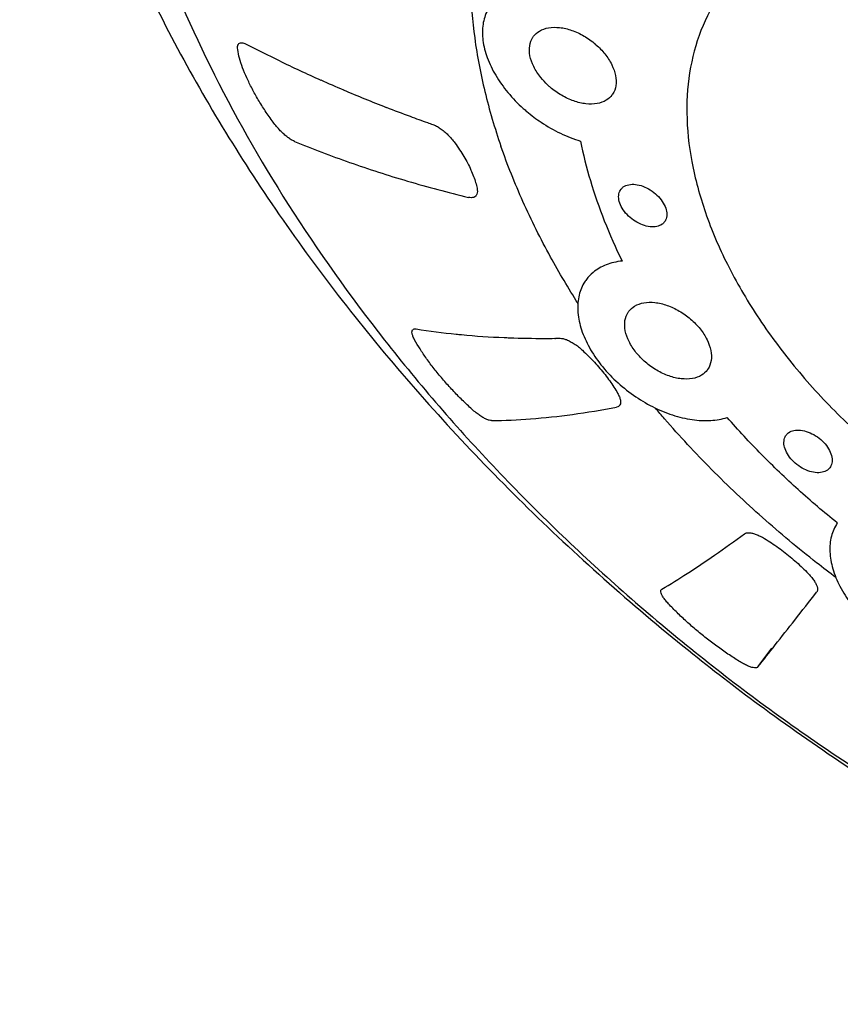
# Model space of a CAD drawing. Units: millimetres. Extents: x 6085 to 7420, y -71 to 922.
# Drawn here: x 7161 to 7163, y 578 to 581 of the extents above; entities that cross this region are included whole.
import ezdxf

# ---------------------------------------------------------------- set-up
doc = ezdxf.new("R2010")
doc.units = ezdxf.units.MM
doc.layers.add('A1', color=2, linetype='Continuous')

msp = doc.modelspace()

# ---------------------------------------------------------------- linework, layer by layer
at = {"layer": 'A1'}
for p, q in [((7162.3042, 579.7588), (7162.3064, 579.7588)), ((7162.562, 579.1502), (7162.5635, 579.1515)), ((7162.9382, 579.1443), (7162.938, 579.1442)), ((7162.7959, 578.9633), (7162.8297, 579.0084))]:
    msp.add_line(p, q, dxfattribs=at)
for centre, radius, start, end in [((7162.999, 583.2245), 3.1075, 242.4017, 244.0056), ((7162.2807, 580.3294), 0.1869, 48.7282, 49.3454), ((7163.071, 583.373), 3.2726, 244.0116, 245.9595), ((7163.1237, 583.4905), 3.4013, 245.9558, 246.9616), ((7162.4136, 580.5071), 0.1848, 226.7432, 229.3514), ((7163.1822, 583.6294), 3.5521, 246.9687, 248.7806), ((7163.2348, 583.7641), 3.6966, 248.776, 249.7267), ((7163.2682, 583.8542), 3.7927, 249.7258, 250.4022), ((7163.2856, 583.9029), 3.8445, 250.4013, 250.6073), ((7162.2372, 581.4608), 1.7005, 260.9299, 264.2165), ((7162.2531, 581.605), 1.8455, 264.1788, 264.5731), ((7162.2659, 581.7526), 1.9937, 264.6072, 267.5838), ((7162.2743, 581.9215), 2.1627, 267.5497, 267.8862), ((7162.2786, 582.057), 2.2983, 267.9044, 270.0313), ((7162.2792, 582.223), 2.4643, 270.0142, 270.581), ((7162.2786, 582.2877), 2.529, 270.6291, 270.8693), ((7165.9789, 583.1736), 5.3497, 233.5262, 238.9262)]:
    msp.add_arc(centre, radius, start, end, dxfattribs=at)
for points, start_tangent, end_tangent in [([(7161.3628, 582.9463), (7161.1801, 582.6389), (7161.0615, 582.287), (7161.0133, 581.8984), (7161.0402, 581.4781), (7161.1438, 581.0408), (7161.3209, 580.5995), (7161.5657, 580.1655), (7161.8707, 579.7493), (7162.2274, 579.3595), (7162.6276, 579.0036), (7162.7987, 578.8717)], (-0.599692, -0.800231), (0.804205, -0.594352)), ([(7161.46, 582.3619), (7161.3812, 582.2435), (7161.2675, 581.992), (7161.2045, 581.712), (7161.1934, 581.4088), (7161.2346, 581.0879), (7161.3274, 580.7558), (7161.4699, 580.4186), (7161.6593, 580.0828), (7161.8922, 579.7547), (7162.1639, 579.4404), (7162.4695, 579.1459), (7162.8031, 578.8765), (7163.1584, 578.6375), (7163.5289, 578.4331), (7163.9077, 578.2674), (7164.2765, 578.1463)], (-0.599644, -0.800267), (0.964461, -0.264226)), ([(7162.2492, 581.1088), (7162.2095, 581.0497), (7162.1605, 580.952), (7162.1259, 580.8457), (7162.1059, 580.7319), (7162.1007, 580.6117), (7162.1105, 580.4861), (7162.135, 580.3565), (7162.174, 580.224)], (-0.599638, -0.800271), (0.327254, -0.944936)), ([(7163.3518, 580.7888), (7163.2167, 580.8037), (7163.0896, 580.7998), (7162.9733, 580.7772), (7162.8704, 580.7365), (7162.7831, 580.6785), (7162.7135, 580.6045), (7162.6631, 580.5163), (7162.633, 580.4157), (7162.6239, 580.305), (7162.6359, 580.1867), (7162.6689, 580.0635)], (-0.985025, 0.172412), (0.327254, -0.944936)), ([(7162.1502, 580.5671), (7162.1414, 580.5531), (7162.1306, 580.5192), (7162.1304, 580.4803), (7162.1408, 580.4385), (7162.1613, 580.3957), (7162.1909, 580.354), (7162.2281, 580.3155), (7162.2367, 580.3081)], (-0.599799, -0.80015), (0.764431, -0.644706)), ([(7162.287, 580.3725), (7162.2702, 580.3907), (7162.2534, 580.4168), (7162.2443, 580.443), (7162.2436, 580.4674), (7162.2513, 580.4878), (7162.253, 580.4901)], (-0.728211, 0.685353), (0.60154, 0.798843)), ([(7162.253, 580.4901), (7162.2669, 580.5026), (7162.289, 580.5107), (7162.3159, 580.5113)], (0.60154, 0.798843), (0.994003, -0.10935)), ([(7162.3159, 580.5113), (7162.3453, 580.5045), (7162.375, 580.4907), (7162.4025, 580.4712)], (0.994003, -0.10935), (0.758647, -0.651502)), ([(7161.5369, 580.4579), (7161.5366, 580.4651), (7161.5381, 580.4704), (7161.5387, 580.4713)], (-0.154953, 0.987922), (0.610408, 0.792087)), ([(7161.5387, 580.4713), (7161.5414, 580.4735), (7161.5461, 580.4746), (7161.5521, 580.4736), (7161.5593, 580.4706)], (0.610408, 0.792087), (0.886171, -0.463359)), ([(7162.404, 580.4698), (7162.4255, 580.4474), (7162.4422, 580.4213), (7162.4513, 580.395), (7162.4521, 580.3706), (7162.4443, 580.3502), (7162.4427, 580.3479)], (0.751585, -0.659636), (-0.60154, -0.798843)), ([(7161.6226, 580.2824), (7161.6038, 580.3094), (7161.5867, 580.3366), (7161.5716, 580.3634), (7161.5589, 580.3894), (7161.5488, 580.4141), (7161.5414, 580.4371), (7161.5369, 580.4579)], (-0.590632, 0.806941), (-0.154953, 0.987922)), ([(7162.3798, 580.3267), (7162.3504, 580.3335), (7162.3207, 580.3473), (7162.2932, 580.3668)], (-0.994003, 0.10935), (-0.758647, 0.651502)), ([(7162.4427, 580.3479), (7162.4288, 580.3354), (7162.4067, 580.3273), (7162.3798, 580.3267)], (-0.60154, -0.798843), (-0.994003, 0.10935)), ([(7162.2367, 580.3081), (7162.2712, 580.2821), (7162.3181, 580.2554), (7162.3664, 580.2366)], (0.764431, -0.644706), (0.958017, -0.286711)), ([(7161.674, 580.2358), (7161.6663, 580.2398), (7161.6579, 580.2455), (7161.6491, 580.2529), (7161.6401, 580.2616), (7161.6311, 580.2716), (7161.6226, 580.2824)], (-0.923974, 0.382454), (-0.590632, 0.806941)), ([(7162.0091, 580.2765), (7162.0178, 580.2727), (7162.0271, 580.2671), (7162.0365, 580.26), (7162.0457, 580.2515), (7162.0546, 580.2421), (7162.0626, 580.2319)], (0.943264, -0.332042), (0.586446, -0.809988)), ([(7161.674, 580.2358), (7161.8075, 580.1849), (7161.948, 580.1396), (7162.0952, 580.1002)], (0.923974, -0.382454), (0.971786, -0.235864)), ([(7162.0626, 580.2319), (7162.074, 580.2154), (7162.0843, 580.1989), (7162.0935, 580.1825), (7162.1013, 580.1664), (7162.1078, 580.1509), (7162.1128, 580.136), (7162.1162, 580.1221)], (0.586446, -0.809988), (0.197696, -0.980263)), ([(7162.3664, 580.2366), (7162.3904, 580.1408), (7162.4241, 580.0437), (7162.4671, 579.9459)], (0.198147, -0.980172), (0.437032, -0.899446)), ([(7162.3608, 579.8431), (7162.2942, 579.9557), (7162.2273, 580.09), (7162.174, 580.224)], (-0.53609, 0.844161), (-0.327254, 0.944936)), ([(7162.4644, 580.1196), (7162.4701, 580.1253), (7162.4831, 580.1308), (7162.4994, 580.1315), (7162.5174, 580.1271), (7162.5354, 580.1181), (7162.5516, 580.1054), (7162.5645, 580.0902), (7162.5727, 580.0741)], (0.601495, 0.798876), (0.327254, -0.944936)), ([(7162.1162, 580.1221), (7162.117, 580.1141), (7162.1159, 580.1077), (7162.1141, 580.1043)], (0.197696, -0.980263), (-0.597637, -0.801767)), ([(7162.4616, 580.0863), (7162.4588, 580.1018), (7162.4617, 580.1153), (7162.4644, 580.1196)], (-0.327254, 0.944936), (0.601495, 0.798876)), ([(7162.1141, 580.1043), (7162.113, 580.103), (7162.1085, 580.1002), (7162.1024, 580.0992), (7162.0952, 580.1002)], (-0.597637, -0.801767), (-0.971786, 0.235864)), ([(7162.5698, 580.0407), (7162.5641, 580.0351), (7162.5512, 580.0295), (7162.5349, 580.0289), (7162.5169, 580.0333), (7162.4989, 580.0423), (7162.4826, 580.055), (7162.4698, 580.0701), (7162.4616, 580.0863)], (-0.601495, -0.798876), (-0.327254, 0.944936)), ([(7162.5727, 580.0741), (7162.5754, 580.0585), (7162.5725, 580.0451), (7162.5698, 580.0407)], (0.327254, -0.944936), (-0.601495, -0.798876)), ([(7162.6689, 580.0635), (7162.7221, 579.938), (7162.7942, 579.8131), (7162.8838, 579.6916), (7162.9887, 579.5761), (7163.1067, 579.4693), (7163.235, 579.3736), (7163.371, 579.2911), (7163.5114, 579.2236), (7163.6531, 579.1726), (7163.7931, 579.1393), (7163.9282, 579.1245), (7164.0552, 579.1284), (7164.1716, 579.1509), (7164.2745, 579.1917), (7164.3617, 579.2497), (7164.4211, 579.3103)], (0.327254, -0.944936), (0.626226, 0.779642)), ([(7162.4671, 579.9459), (7162.4284, 579.9366), (7162.3972, 579.9185), (7162.3808, 579.9013)], (-0.994099, -0.108475), (-0.60044, -0.79967)), ([(7162.3808, 579.9013), (7162.3747, 579.8923), (7162.3622, 579.8592), (7162.3603, 579.821), (7162.369, 579.7795), (7162.3879, 579.7368), (7162.4161, 579.6948), (7162.4523, 579.6557), (7162.4946, 579.6213), (7162.5409, 579.5934), (7162.5892, 579.5732), (7162.6368, 579.5619), (7162.6817, 579.5599), (7162.7215, 579.5673)], (-0.60044, -0.79967), (0.949813, 0.31282)), ([(7162.4835, 579.8243), (7162.4975, 579.8368), (7162.5196, 579.8449), (7162.5464, 579.8456)], (0.60154, 0.798843), (0.994003, -0.10935)), ([(7162.6104, 579.6609), (7162.5809, 579.6677), (7162.5513, 579.6815), (7162.5238, 579.7011), (7162.5008, 579.7249), (7162.484, 579.751), (7162.4749, 579.7772), (7162.4742, 579.8016), (7162.4819, 579.822), (7162.4835, 579.8243)], (-0.994003, 0.10935), (0.60154, 0.798843)), ([(7162.5464, 579.8456), (7162.5759, 579.8387), (7162.6056, 579.8249), (7162.633, 579.8054), (7162.6561, 579.7816), (7162.6728, 579.7555), (7162.6819, 579.7292), (7162.6826, 579.7049), (7162.6749, 579.6844), (7162.6733, 579.6821)], (0.994003, -0.10935), (-0.60154, -0.798843)), ([(7161.961, 579.7639), (7161.959, 579.7709), (7161.9589, 579.7762), (7161.9602, 579.7793)], (-0.363316, 0.931666), (0.593603, 0.804758)), ([(7161.9602, 579.7793), (7161.9606, 579.7798), (7161.9641, 579.7816), (7161.9692, 579.7816)], (0.593603, 0.804758), (0.987389, -0.15831)), ([(7161.9651, 579.7554), (7161.961, 579.7639)], (-0.481027, 0.876706), (-0.363316, 0.931666)), ([(7162.1013, 579.5894), (7162.0774, 579.6122), (7162.0544, 579.6361), (7162.0325, 579.6606), (7162.0123, 579.6852), (7161.9941, 579.7095), (7161.9783, 579.7331), (7161.9651, 579.7554)], (-0.735686, 0.677323), (-0.481027, 0.876706)), ([(7162.317, 579.759), (7162.3242, 579.7582), (7162.3325, 579.7556), (7162.3417, 579.7513), (7162.3514, 579.7455), (7162.3613, 579.7384), (7162.371, 579.73)], (0.999885, 0.015167), (0.735305, -0.677737)), ([(7162.371, 579.73), (7162.3858, 579.7159), (7162.4, 579.7012), (7162.4134, 579.6861), (7162.4259, 579.6709), (7162.4373, 579.6557), (7162.4475, 579.6407), (7162.4563, 579.6261)], (0.735305, -0.677737), (0.49212, -0.870527)), ([(7162.6733, 579.6821), (7162.6594, 579.6696), (7162.6373, 579.6615), (7162.6104, 579.6609)], (-0.60154, -0.798843), (-0.994003, 0.10935)), ([(7162.4563, 579.6261), (7162.4606, 579.6173), (7162.463, 579.6094), (7162.4634, 579.6028), (7162.462, 579.5976), (7162.4611, 579.5963)], (0.49212, -0.870527), (-0.603879, -0.797076)), ([(7162.1514, 579.5595), (7162.1456, 579.5603), (7162.1384, 579.563), (7162.1302, 579.5674), (7162.121, 579.5733), (7162.1113, 579.5807), (7162.1013, 579.5894)], (-0.999941, -0.010852), (-0.735686, 0.677323)), ([(7162.1514, 579.5595), (7162.2459, 579.5638), (7162.3468, 579.5746), (7162.4539, 579.5921)], (0.999941, 0.010852), (0.982779, 0.184783)), ([(7162.4611, 579.5963), (7162.4588, 579.594), (7162.4539, 579.5921)], (-0.603879, -0.797076), (-0.982779, -0.184783)), ([(7162.9848, 579.1796), (7162.938, 579.2154), (7162.8068, 579.3249), (7162.6837, 579.4415), (7162.5698, 579.5641), (7162.5479, 579.5896)], (-0.800269, 0.599641), (-0.646011, 0.763328)), ([(7162.988, 579.3117), (7162.8934, 579.3925), (7162.8043, 579.4779), (7162.7215, 579.5673)], (-0.778762, 0.627319), (-0.657294, 0.753635)), ([(7162.8644, 579.5246), (7162.8701, 579.5302), (7162.883, 579.5358), (7162.8993, 579.5364), (7162.9173, 579.532), (7162.9354, 579.523), (7162.9516, 579.5103), (7162.9644, 579.4951), (7162.9726, 579.479)], (0.601495, 0.798876), (0.327254, -0.944936)), ([(7162.8615, 579.4912), (7162.8588, 579.5068), (7162.8617, 579.5202), (7162.8644, 579.5246)], (-0.327254, 0.944936), (0.601495, 0.798876)), ([(7162.9698, 579.4456), (7162.9641, 579.44), (7162.9511, 579.4344), (7162.9348, 579.4338), (7162.9168, 579.4382), (7162.8988, 579.4472), (7162.8826, 579.4599), (7162.8697, 579.4751), (7162.8615, 579.4912)], (-0.601495, -0.798876), (-0.327254, 0.944936)), ([(7162.9726, 579.479), (7162.9754, 579.4634), (7162.9725, 579.45), (7162.9698, 579.4456)], (0.327254, -0.944936), (-0.601495, -0.798876)), ([(7162.988, 579.3117), (7162.9738, 579.2797), (7162.9701, 579.2422), (7162.9771, 579.2011), (7162.9944, 579.1584), (7163.0212, 579.1162), (7163.0562, 579.0765), (7163.0976, 579.0412), (7163.1435, 579.0121), (7163.1916, 578.9907), (7163.2395, 578.9779), (7163.285, 578.9743), (7163.3257, 578.9802), (7163.3598, 578.9953), (7163.3855, 579.0188), (7163.3863, 579.0198)], (-0.555731, -0.831362), (0.59931, 0.800517)), ([(7162.5635, 579.1515), (7162.6243, 579.1891), (7162.691, 579.2339), (7162.7635, 579.2856)], (0.862119, 0.506706), (0.806141, 0.591724)), ([(7162.7635, 579.2856), (7162.7683, 579.2877), (7162.7748, 579.2881), (7162.7827, 579.2869), (7162.7917, 579.2841), (7162.8016, 579.2798), (7162.812, 579.274)], (0.806141, 0.591724), (0.853782, -0.52063)), ([(7162.812, 579.274), (7162.8287, 579.2633), (7162.8454, 579.2518), (7162.8617, 579.2395), (7162.8776, 579.2266), (7162.8929, 579.2133), (7162.9073, 579.1997), (7162.9207, 579.1859)], (0.853782, -0.52063), (0.682985, -0.730433)), ([(7162.9207, 579.1859), (7162.9282, 579.1771), (7162.934, 579.1687), (7162.9379, 579.161), (7162.9399, 579.1542), (7162.94, 579.1485), (7162.9382, 579.1443)], (0.682985, -0.730433), (-0.598559, -0.801079)), ([(7162.5794, 579.1161), (7162.572, 579.1247), (7162.5663, 579.1325), (7162.5627, 579.1393), (7162.561, 579.1447), (7162.5613, 579.1489), (7162.562, 579.1502)], (-0.68151, 0.731809), (0.601495, 0.798877)), ([(7162.7959, 578.9633), (7162.8377, 579.0163), (7162.8851, 579.0766), (7162.938, 579.1442)], (0.621388, 0.783503), (0.615528, 0.788115)), ([(7162.7531, 578.9754), (7162.7267, 578.9922), (7162.7001, 579.0107), (7162.6737, 579.0305), (7162.6479, 579.0514), (7162.6233, 579.0729), (7162.6004, 579.0946), (7162.5794, 579.1161)], (-0.854057, 0.520179), (-0.68151, 0.731809)), ([(7162.7959, 578.9633), (7162.7927, 578.9613), (7162.7877, 578.961), (7162.7811, 578.9622), (7162.773, 578.9651), (7162.7635, 578.9695), (7162.7531, 578.9754)], (-0.621388, -0.783503), (-0.854057, 0.520179))]:
    msp.add_spline(points, degree=3, dxfattribs=dict(at, start_tangent=start_tangent, end_tangent=end_tangent))

doc.saveas('drawing.dxf')
